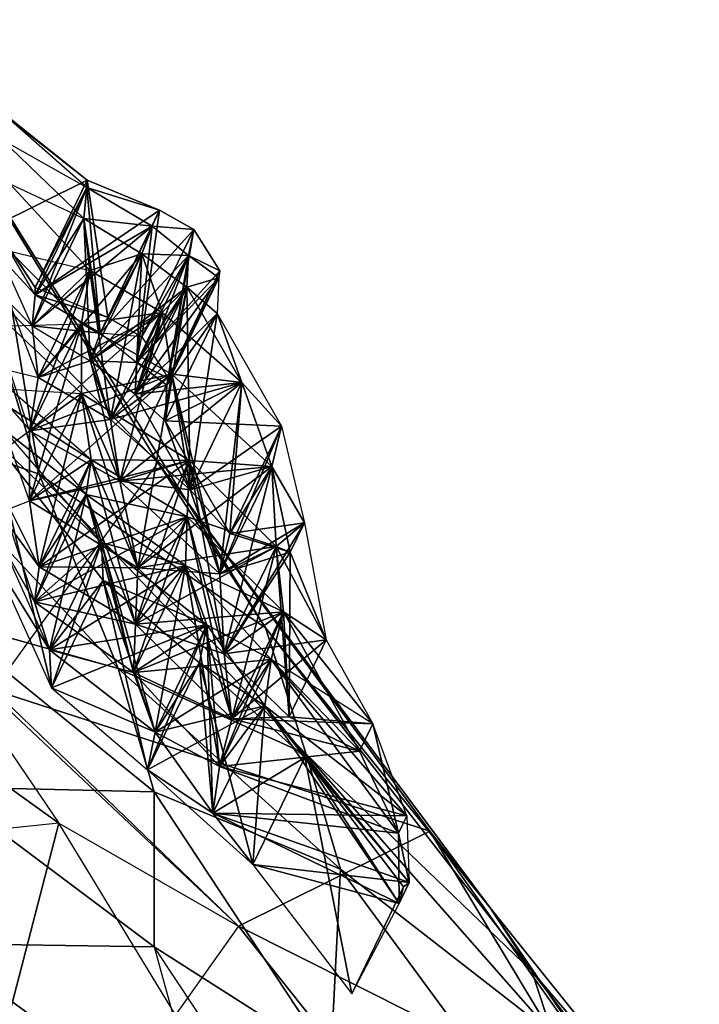
# Model space of a CAD drawing. Units: metres. Extents: x -1.15 to 1.5, y -1.23 to 3.65.
# Drawn here: x 0.29 to 1.11, y 1.76 to 2.94 of the extents above; entities that cross this region are included whole.
import ezdxf

# ---------------------------------------------------------------- set-up
doc = ezdxf.new("R2010")
doc.units = ezdxf.units.M

msp = doc.modelspace()

# ---------------------------------------------------------------- linework, layer by layer
for points in [[(0.314511, 2.398526, 0.179814), (0.131036, 2.464052, 0.179814), (0.107083, 3.6525, -0.162162)], [(0.314511, 2.398526, 0.179814), (0.107083, 3.6525, -0.162162), (0.165417, 2.89, -0.16931)], [(0.585991, 2.214029, 0.075075), (0.314511, 2.398526, 0.179814), (0.165417, 2.89, -0.16931)], [(0.585991, 2.214029, 0.075075), (0.165417, 2.89, -0.16931), (0.457084, 2.4125, -0.218244)], [(0.457084, 2.4125, -0.218244), (0.165417, 2.89, -0.16931), (0.247084, 2.6275, -0.301815)], [(0.260608, 2.840284, -2.747148), (0.270014, 2.800047, -2.363091), (0.371862, 2.742567, -2.74931)], [(0.371862, 2.742567, -2.74931), (0.260608, 2.840284, -2.747148), (0.372022, 2.751337, -3.40553)], [(0.372022, 2.751337, -3.40553), (0.260608, 2.840284, -2.747148), (0.260608, 2.83905, -3.482342)], [(0.372022, 2.751337, -3.40553), (0.260608, 2.696168, -3.482342), (0.260608, 2.83905, -3.482342)], [(0.270014, 2.800047, -2.363091), (0.279419, 2.746821, -1.92417), (0.368244, 2.70532, -2.36635)], [(0.368244, 2.70532, -2.36635), (0.270014, 2.800047, -2.363091), (0.371862, 2.742567, -2.74931)], [(0.372022, 2.751337, -3.40553), (0.309835, 2.622697, -3.40553), (0.260608, 2.696168, -3.482342)], [(0.279419, 2.746821, -1.92417), (0.279419, 2.66598, -1.474275), (0.375456, 2.643136, -1.919418)], [(0.375456, 2.643136, -1.919418), (0.279419, 2.746821, -1.92417), (0.368244, 2.70532, -2.36635)], [(0.371862, 2.742567, -2.74931), (0.309675, 2.613927, -2.74931), (0.306057, 2.576681, -2.36635)], [(0.371862, 2.742567, -2.74931), (0.306057, 2.576681, -2.36635), (0.368244, 2.70532, -2.36635)], [(0.368244, 2.70532, -2.36635), (0.309675, 2.613927, -2.74931), (0.371862, 2.742567, -2.74931)], [(0.371862, 2.742567, -2.74931), (0.309675, 2.613927, -2.74931), (0.309835, 2.622697, -3.40553)], [(0.450078, 2.696223, -2.747098), (0.309675, 2.613927, -2.74931), (0.371862, 2.742567, -2.74931)], [(0.371862, 2.742567, -2.74931), (0.309675, 2.613927, -2.74931), (0.387891, 2.567583, -2.747098)], [(0.45914, 2.715448, -3.317746), (0.309675, 2.613927, -2.74931), (0.371862, 2.742567, -2.74931)], [(0.371862, 2.742567, -2.74931), (0.309835, 2.622697, -3.40553), (0.372022, 2.751337, -3.40553)], [(0.372022, 2.751337, -3.40553), (0.309835, 2.622697, -3.40553), (0.396953, 2.586808, -3.317746)], [(0.368244, 2.70532, -2.36635), (0.371862, 2.742567, -2.74931), (0.450078, 2.696223, -2.747098)], [(0.45914, 2.715448, -3.317746), (0.371862, 2.742567, -2.74931), (0.372022, 2.751337, -3.40553)], [(0.450078, 2.696223, -2.747098), (0.371862, 2.742567, -2.74931), (0.45914, 2.715448, -3.317746)], [(0.371862, 2.742567, -2.74931), (0.387891, 2.567583, -2.747098), (0.450078, 2.696223, -2.747098)], [(0.372022, 2.751337, -3.40553), (0.396953, 2.586808, -3.317746), (0.45914, 2.715448, -3.317746)], [(0.45914, 2.715448, -3.317746), (0.396953, 2.586808, -3.317746), (0.309675, 2.613927, -2.74931)], [(0.450078, 2.696223, -2.747098), (0.396953, 2.586808, -3.317746), (0.45914, 2.715448, -3.317746)], [(0.45914, 2.715448, -3.317746), (0.396953, 2.586808, -3.317746), (0.43793, 2.56352, -3.218988)], [(0.45914, 2.715448, -3.317746), (0.43793, 2.56352, -3.218988), (0.500117, 2.69216, -3.218988)], [(0.500117, 2.69216, -3.218988), (0.450078, 2.696223, -2.747098), (0.45914, 2.715448, -3.317746)], [(0.260608, 2.697402, -2.747148), (0.270014, 2.657164, -2.363091), (0.309675, 2.613927, -2.74931)], [(0.309675, 2.613927, -2.74931), (0.260608, 2.697402, -2.747148), (0.309835, 2.622697, -3.40553)], [(0.309835, 2.622697, -3.40553), (0.260608, 2.697402, -2.747148), (0.260608, 2.696168, -3.482342)], [(0.375456, 2.643136, -1.919418), (0.306057, 2.576681, -2.36635), (0.368244, 2.70532, -2.36635)], [(0.368244, 2.70532, -2.36635), (0.306057, 2.576681, -2.36635), (0.309675, 2.613927, -2.74931)], [(0.368244, 2.70532, -2.36635), (0.306057, 2.576681, -2.36635), (0.375629, 2.534412, -2.341374)], [(0.450078, 2.696223, -2.747098), (0.306057, 2.576681, -2.36635), (0.368244, 2.70532, -2.36635)], [(0.368244, 2.70532, -2.36635), (0.306057, 2.576681, -2.36635), (0.387891, 2.567583, -2.747098)], [(0.450078, 2.696223, -2.747098), (0.387891, 2.567583, -2.747098), (0.306057, 2.576681, -2.36635)], [(0.450078, 2.696223, -2.747098), (0.387891, 2.567583, -2.747098), (0.309675, 2.613927, -2.74931)], [(0.437816, 2.663052, -2.341374), (0.375456, 2.643136, -1.919418), (0.368244, 2.70532, -2.36635)], [(0.368244, 2.70532, -2.36635), (0.437816, 2.663052, -2.341374), (0.450078, 2.696223, -2.747098)], [(0.368244, 2.70532, -2.36635), (0.375629, 2.534412, -2.341374), (0.437816, 2.663052, -2.341374)], [(0.368244, 2.70532, -2.36635), (0.387891, 2.567583, -2.747098), (0.450078, 2.696223, -2.747098)], [(0.437816, 2.663052, -2.341374), (0.387891, 2.567583, -2.747098), (0.450078, 2.696223, -2.747098)], [(0.450078, 2.696223, -2.747098), (0.387891, 2.567583, -2.747098), (0.396953, 2.586808, -3.317746)], [(0.450078, 2.696223, -2.747098), (0.387891, 2.567583, -2.747098), (0.431624, 2.532424, -2.708209)], [(0.500117, 2.69216, -3.218988), (0.387891, 2.567583, -2.747098), (0.450078, 2.696223, -2.747098)], [(0.450078, 2.696223, -2.747098), (0.431624, 2.532424, -2.708209), (0.493811, 2.661063, -2.708209)], [(0.493811, 2.661063, -2.708209), (0.437816, 2.663052, -2.341374), (0.450078, 2.696223, -2.747098)], [(0.450078, 2.696223, -2.747098), (0.493811, 2.661063, -2.708209), (0.500117, 2.69216, -3.218988)], [(0.500117, 2.69216, -3.218988), (0.43793, 2.56352, -3.218988), (0.387891, 2.567583, -2.747098)], [(0.493811, 2.661063, -2.708209), (0.43793, 2.56352, -3.218988), (0.500117, 2.69216, -3.218988)], [(0.500117, 2.69216, -3.218988), (0.43793, 2.56352, -3.218988), (0.469227, 2.513826, -3.124844)], [(0.500117, 2.69216, -3.218988), (0.469227, 2.513826, -3.124844), (0.531414, 2.642466, -3.124844)], [(0.531414, 2.642466, -3.124844), (0.493811, 2.661063, -2.708209), (0.500117, 2.69216, -3.218988)], [(0.279419, 2.66598, -1.474275), (0.279419, 2.576409, -0.980488), (0.365331, 2.5791, -1.493163)], [(0.365331, 2.5791, -1.493163), (0.279419, 2.66598, -1.474275), (0.375456, 2.643136, -1.919418)], [(0.437816, 2.663052, -2.341374), (0.375629, 2.534412, -2.341374), (0.313269, 2.514496, -1.919418)], [(0.437816, 2.663052, -2.341374), (0.313269, 2.514496, -1.919418), (0.375456, 2.643136, -1.919418)], [(0.462317, 2.592716, -1.939982), (0.375456, 2.643136, -1.919418), (0.437816, 2.663052, -2.341374)], [(0.462317, 2.592716, -1.939982), (0.375629, 2.534412, -2.341374), (0.437816, 2.663052, -2.341374)], [(0.437816, 2.663052, -2.341374), (0.375629, 2.534412, -2.341374), (0.387891, 2.567583, -2.747098)], [(0.437816, 2.663052, -2.341374), (0.375629, 2.534412, -2.341374), (0.40013, 2.464077, -1.939982)], [(0.491848, 2.623016, -2.336862), (0.375629, 2.534412, -2.341374), (0.437816, 2.663052, -2.341374)], [(0.437816, 2.663052, -2.341374), (0.375629, 2.534412, -2.341374), (0.429662, 2.494377, -2.336862)], [(0.493811, 2.661063, -2.708209), (0.375629, 2.534412, -2.341374), (0.437816, 2.663052, -2.341374)], [(0.493811, 2.661063, -2.708209), (0.431624, 2.532424, -2.708209), (0.375629, 2.534412, -2.341374)], [(0.437816, 2.663052, -2.341374), (0.40013, 2.464077, -1.939982), (0.462317, 2.592716, -1.939982)], [(0.437816, 2.663052, -2.341374), (0.429662, 2.494377, -2.336862), (0.491848, 2.623016, -2.336862)], [(0.493811, 2.661063, -2.708209), (0.431624, 2.532424, -2.708209), (0.429662, 2.494377, -2.336862)], [(0.493811, 2.661063, -2.708209), (0.429662, 2.494377, -2.336862), (0.491848, 2.623016, -2.336862)], [(0.491848, 2.623016, -2.336862), (0.431624, 2.532424, -2.708209), (0.493811, 2.661063, -2.708209)], [(0.493811, 2.661063, -2.708209), (0.431624, 2.532424, -2.708209), (0.43793, 2.56352, -3.218988)], [(0.530088, 2.634151, -2.719275), (0.431624, 2.532424, -2.708209), (0.493811, 2.661063, -2.708209)], [(0.493811, 2.661063, -2.708209), (0.431624, 2.532424, -2.708209), (0.467901, 2.505511, -2.719275)], [(0.531414, 2.642466, -3.124844), (0.431624, 2.532424, -2.708209), (0.493811, 2.661063, -2.708209)], [(0.462317, 2.592716, -1.939982), (0.437816, 2.663052, -2.341374), (0.491848, 2.623016, -2.336862)], [(0.491848, 2.623016, -2.336862), (0.437816, 2.663052, -2.341374), (0.493811, 2.661063, -2.708209)], [(0.493811, 2.661063, -2.708209), (0.467901, 2.505511, -2.719275), (0.530088, 2.634151, -2.719275)], [(0.491848, 2.623016, -2.336862), (0.493811, 2.661063, -2.708209), (0.530088, 2.634151, -2.719275)], [(0.530088, 2.634151, -2.719275), (0.493811, 2.661063, -2.708209), (0.531414, 2.642466, -3.124844)], [(0.270014, 2.657164, -2.363091), (0.279419, 2.603939, -1.92417), (0.306057, 2.576681, -2.36635)], [(0.306057, 2.576681, -2.36635), (0.270014, 2.657164, -2.363091), (0.309675, 2.613927, -2.74931)], [(0.375456, 2.643136, -1.919418), (0.313269, 2.514496, -1.919418), (0.303144, 2.45046, -1.493163)], [(0.375456, 2.643136, -1.919418), (0.303144, 2.45046, -1.493163), (0.365331, 2.5791, -1.493163)], [(0.375456, 2.643136, -1.919418), (0.313269, 2.514496, -1.919418), (0.306057, 2.576681, -2.36635)], [(0.365331, 2.5791, -1.493163), (0.313269, 2.514496, -1.919418), (0.375456, 2.643136, -1.919418)], [(0.462317, 2.592716, -1.939982), (0.313269, 2.514496, -1.919418), (0.375456, 2.643136, -1.919418)], [(0.375456, 2.643136, -1.919418), (0.313269, 2.514496, -1.919418), (0.40013, 2.464077, -1.939982)], [(0.365331, 2.5791, -1.493163), (0.375456, 2.643136, -1.919418), (0.462317, 2.592716, -1.939982)], [(0.375456, 2.643136, -1.919418), (0.40013, 2.464077, -1.939982), (0.462317, 2.592716, -1.939982)], [(0.531414, 2.642466, -3.124844), (0.469227, 2.513826, -3.124844), (0.431624, 2.532424, -2.708209)], [(0.530088, 2.634151, -2.719275), (0.469227, 2.513826, -3.124844), (0.531414, 2.642466, -3.124844)], [(0.457084, 2.4125, -0.218244), (0.259583, 2.14, -0.364769), (0.247084, 2.6275, -0.301815)], [(0.491848, 2.623016, -2.336862), (0.429662, 2.494377, -2.336862), (0.375629, 2.534412, -2.341374)], [(0.491848, 2.623016, -2.336862), (0.429662, 2.494377, -2.336862), (0.40013, 2.464077, -1.939982)], [(0.491848, 2.623016, -2.336862), (0.40013, 2.464077, -1.939982), (0.462317, 2.592716, -1.939982)], [(0.530088, 2.634151, -2.719275), (0.467901, 2.505511, -2.719275), (0.429662, 2.494377, -2.336862)], [(0.530088, 2.634151, -2.719275), (0.429662, 2.494377, -2.336862), (0.491848, 2.623016, -2.336862)], [(0.557795, 2.508414, -1.944601), (0.429662, 2.494377, -2.336862), (0.491848, 2.623016, -2.336862)], [(0.462317, 2.592716, -1.939982), (0.429662, 2.494377, -2.336862), (0.491848, 2.623016, -2.336862)], [(0.491848, 2.623016, -2.336862), (0.429662, 2.494377, -2.336862), (0.431624, 2.532424, -2.708209)], [(0.491848, 2.623016, -2.336862), (0.429662, 2.494377, -2.336862), (0.495608, 2.379774, -1.944601)], [(0.527981, 2.591216, -2.359746), (0.429662, 2.494377, -2.336862), (0.491848, 2.623016, -2.336862)], [(0.491848, 2.623016, -2.336862), (0.429662, 2.494377, -2.336862), (0.465793, 2.462576, -2.359746)], [(0.491848, 2.623016, -2.336862), (0.429662, 2.494377, -2.336862), (0.467901, 2.505511, -2.719275)], [(0.530088, 2.634151, -2.719275), (0.467901, 2.505511, -2.719275), (0.431624, 2.532424, -2.708209)], [(0.557795, 2.508414, -1.944601), (0.462317, 2.592716, -1.939982), (0.491848, 2.623016, -2.336862)], [(0.491848, 2.623016, -2.336862), (0.465793, 2.462576, -2.359746), (0.527981, 2.591216, -2.359746)], [(0.527981, 2.591216, -2.359746), (0.467901, 2.505511, -2.719275), (0.530088, 2.634151, -2.719275)], [(0.491848, 2.623016, -2.336862), (0.467901, 2.505511, -2.719275), (0.530088, 2.634151, -2.719275)], [(0.530088, 2.634151, -2.719275), (0.467901, 2.505511, -2.719275), (0.469227, 2.513826, -3.124844)], [(0.527981, 2.591216, -2.359746), (0.491848, 2.623016, -2.336862), (0.530088, 2.634151, -2.719275)], [(0.557795, 2.508414, -1.944601), (0.491848, 2.623016, -2.336862), (0.527981, 2.591216, -2.359746)], [(0.491848, 2.623016, -2.336862), (0.495608, 2.379774, -1.944601), (0.557795, 2.508414, -1.944601)], [(0.306057, 2.576681, -2.36635), (0.309675, 2.613927, -2.74931), (0.387891, 2.567583, -2.747098)], [(0.396953, 2.586808, -3.317746), (0.309675, 2.613927, -2.74931), (0.309835, 2.622697, -3.40553)], [(0.387891, 2.567583, -2.747098), (0.309675, 2.613927, -2.74931), (0.396953, 2.586808, -3.317746)], [(0.279419, 2.603939, -1.92417), (0.279419, 2.523097, -1.474275), (0.313269, 2.514496, -1.919418)], [(0.313269, 2.514496, -1.919418), (0.279419, 2.603939, -1.92417), (0.306057, 2.576681, -2.36635)], [(0.462317, 2.592716, -1.939982), (0.40013, 2.464077, -1.939982), (0.303144, 2.45046, -1.493163)], [(0.462317, 2.592716, -1.939982), (0.303144, 2.45046, -1.493163), (0.365331, 2.5791, -1.493163)], [(0.462317, 2.592716, -1.939982), (0.40013, 2.464077, -1.939982), (0.313269, 2.514496, -1.919418)], [(0.473676, 2.518719, -1.509977), (0.365331, 2.5791, -1.493163), (0.462317, 2.592716, -1.939982)], [(0.365331, 2.5791, -1.493163), (0.40013, 2.464077, -1.939982), (0.462317, 2.592716, -1.939982)], [(0.462317, 2.592716, -1.939982), (0.40013, 2.464077, -1.939982), (0.375629, 2.534412, -2.341374)], [(0.473676, 2.518719, -1.509977), (0.40013, 2.464077, -1.939982), (0.462317, 2.592716, -1.939982)], [(0.462317, 2.592716, -1.939982), (0.40013, 2.464077, -1.939982), (0.411489, 2.390079, -1.509977)], [(0.557795, 2.508414, -1.944601), (0.40013, 2.464077, -1.939982), (0.462317, 2.592716, -1.939982)], [(0.462317, 2.592716, -1.939982), (0.40013, 2.464077, -1.939982), (0.495608, 2.379774, -1.944601)], [(0.462317, 2.592716, -1.939982), (0.40013, 2.464077, -1.939982), (0.429662, 2.494377, -2.336862)], [(0.462317, 2.592716, -1.939982), (0.411489, 2.390079, -1.509977), (0.473676, 2.518719, -1.509977)], [(0.527981, 2.591216, -2.359746), (0.465793, 2.462576, -2.359746), (0.429662, 2.494377, -2.336862)], [(0.473676, 2.518719, -1.509977), (0.462317, 2.592716, -1.939982), (0.557795, 2.508414, -1.944601)], [(0.462317, 2.592716, -1.939982), (0.495608, 2.379774, -1.944601), (0.557795, 2.508414, -1.944601)], [(0.605386, 2.456105, -1.913196), (0.465793, 2.462576, -2.359746), (0.527981, 2.591216, -2.359746)], [(0.527981, 2.591216, -2.359746), (0.465793, 2.462576, -2.359746), (0.495608, 2.379774, -1.944601)], [(0.557795, 2.508414, -1.944601), (0.465793, 2.462576, -2.359746), (0.527981, 2.591216, -2.359746)], [(0.527981, 2.591216, -2.359746), (0.465793, 2.462576, -2.359746), (0.467901, 2.505511, -2.719275)], [(0.527981, 2.591216, -2.359746), (0.495608, 2.379774, -1.944601), (0.557795, 2.508414, -1.944601)], [(0.605386, 2.456105, -1.913196), (0.557795, 2.508414, -1.944601), (0.527981, 2.591216, -2.359746)], [(0.36539, 2.495293, -1.021955), (0.279419, 2.576409, -0.980488), (0.365331, 2.5791, -1.493163)], [(0.279419, 2.576409, -0.980488), (0.279419, 2.500405, -0.673243), (0.36539, 2.495293, -1.021955)], [(0.36539, 2.495293, -1.021955), (0.303144, 2.45046, -1.493163), (0.365331, 2.5791, -1.493163)], [(0.365331, 2.5791, -1.493163), (0.303144, 2.45046, -1.493163), (0.313269, 2.514496, -1.919418)], [(0.365331, 2.5791, -1.493163), (0.303144, 2.45046, -1.493163), (0.303203, 2.366653, -1.021955)], [(0.473676, 2.518719, -1.509977), (0.303144, 2.45046, -1.493163), (0.365331, 2.5791, -1.493163)], [(0.365331, 2.5791, -1.493163), (0.303144, 2.45046, -1.493163), (0.411489, 2.390079, -1.509977)], [(0.365331, 2.5791, -1.493163), (0.303144, 2.45046, -1.493163), (0.40013, 2.464077, -1.939982)], [(0.365331, 2.5791, -1.493163), (0.303203, 2.366653, -1.021955), (0.36539, 2.495293, -1.021955)], [(0.375629, 2.534412, -2.341374), (0.313269, 2.514496, -1.919418), (0.306057, 2.576681, -2.36635)], [(0.306057, 2.576681, -2.36635), (0.375629, 2.534412, -2.341374), (0.387891, 2.567583, -2.747098)], [(0.36539, 2.495293, -1.021955), (0.365331, 2.5791, -1.493163), (0.473676, 2.518719, -1.509977)], [(0.365331, 2.5791, -1.493163), (0.411489, 2.390079, -1.509977), (0.473676, 2.518719, -1.509977)], [(0.43793, 2.56352, -3.218988), (0.387891, 2.567583, -2.747098), (0.396953, 2.586808, -3.317746)], [(0.431624, 2.532424, -2.708209), (0.375629, 2.534412, -2.341374), (0.387891, 2.567583, -2.747098)], [(0.387891, 2.567583, -2.747098), (0.431624, 2.532424, -2.708209), (0.43793, 2.56352, -3.218988)], [(0.469227, 2.513826, -3.124844), (0.431624, 2.532424, -2.708209), (0.43793, 2.56352, -3.218988)], [(0.40013, 2.464077, -1.939982), (0.313269, 2.514496, -1.919418), (0.375629, 2.534412, -2.341374)], [(0.40013, 2.464077, -1.939982), (0.375629, 2.534412, -2.341374), (0.429662, 2.494377, -2.336862)], [(0.429662, 2.494377, -2.336862), (0.375629, 2.534412, -2.341374), (0.431624, 2.532424, -2.708209)], [(0.429662, 2.494377, -2.336862), (0.431624, 2.532424, -2.708209), (0.467901, 2.505511, -2.719275)], [(0.467901, 2.505511, -2.719275), (0.431624, 2.532424, -2.708209), (0.469227, 2.513826, -3.124844)], [(0.279419, 2.523097, -1.474275), (0.279419, 2.433526, -0.980488), (0.303144, 2.45046, -1.493163)], [(0.303144, 2.45046, -1.493163), (0.279419, 2.523097, -1.474275), (0.313269, 2.514496, -1.919418)], [(0.473676, 2.518719, -1.509977), (0.411489, 2.390079, -1.509977), (0.303144, 2.45046, -1.493163)], [(0.473676, 2.518719, -1.509977), (0.411489, 2.390079, -1.509977), (0.303203, 2.366653, -1.021955)], [(0.473676, 2.518719, -1.509977), (0.303203, 2.366653, -1.021955), (0.36539, 2.495293, -1.021955)], [(0.495034, 2.415028, -1.02198), (0.36539, 2.495293, -1.021955), (0.473676, 2.518719, -1.509977)], [(0.36539, 2.495293, -1.021955), (0.411489, 2.390079, -1.509977), (0.473676, 2.518719, -1.509977)], [(0.473676, 2.518719, -1.509977), (0.411489, 2.390079, -1.509977), (0.40013, 2.464077, -1.939982)], [(0.495034, 2.415028, -1.02198), (0.411489, 2.390079, -1.509977), (0.473676, 2.518719, -1.509977)], [(0.473676, 2.518719, -1.509977), (0.411489, 2.390079, -1.509977), (0.432847, 2.286388, -1.02198)], [(0.593644, 2.407828, -1.533554), (0.411489, 2.390079, -1.509977), (0.473676, 2.518719, -1.509977)], [(0.473676, 2.518719, -1.509977), (0.411489, 2.390079, -1.509977), (0.531457, 2.279189, -1.533554)], [(0.557795, 2.508414, -1.944601), (0.411489, 2.390079, -1.509977), (0.473676, 2.518719, -1.509977)], [(0.473676, 2.518719, -1.509977), (0.411489, 2.390079, -1.509977), (0.495608, 2.379774, -1.944601)], [(0.473676, 2.518719, -1.509977), (0.432847, 2.286388, -1.02198), (0.495034, 2.415028, -1.02198)], [(0.495034, 2.415028, -1.02198), (0.473676, 2.518719, -1.509977), (0.593644, 2.407828, -1.533554)], [(0.593644, 2.407828, -1.533554), (0.473676, 2.518719, -1.509977), (0.557795, 2.508414, -1.944601)], [(0.473676, 2.518719, -1.509977), (0.531457, 2.279189, -1.533554), (0.593644, 2.407828, -1.533554)], [(0.473676, 2.518719, -1.509977), (0.495608, 2.379774, -1.944601), (0.557795, 2.508414, -1.944601)], [(0.303144, 2.45046, -1.493163), (0.313269, 2.514496, -1.919418), (0.40013, 2.464077, -1.939982)], [(0.557795, 2.508414, -1.944601), (0.495608, 2.379774, -1.944601), (0.40013, 2.464077, -1.939982)], [(0.557795, 2.508414, -1.944601), (0.495608, 2.379774, -1.944601), (0.411489, 2.390079, -1.509977)], [(0.557795, 2.508414, -1.944601), (0.495608, 2.379774, -1.944601), (0.429662, 2.494377, -2.336862)], [(0.465793, 2.462576, -2.359746), (0.429662, 2.494377, -2.336862), (0.467901, 2.505511, -2.719275)], [(0.557795, 2.508414, -1.944601), (0.495608, 2.379774, -1.944601), (0.465793, 2.462576, -2.359746)], [(0.593644, 2.407828, -1.533554), (0.495608, 2.379774, -1.944601), (0.557795, 2.508414, -1.944601)], [(0.557795, 2.508414, -1.944601), (0.495608, 2.379774, -1.944601), (0.531457, 2.279189, -1.533554)], [(0.605386, 2.456105, -1.913196), (0.495608, 2.379774, -1.944601), (0.557795, 2.508414, -1.944601)], [(0.557795, 2.508414, -1.944601), (0.495608, 2.379774, -1.944601), (0.543199, 2.327464, -1.913196)], [(0.557795, 2.508414, -1.944601), (0.531457, 2.279189, -1.533554), (0.593644, 2.407828, -1.533554)], [(0.557795, 2.508414, -1.944601), (0.543199, 2.327464, -1.913196), (0.605386, 2.456105, -1.913196)], [(0.593644, 2.407828, -1.533554), (0.557795, 2.508414, -1.944601), (0.605386, 2.456105, -1.913196)], [(0.279419, 2.500405, -0.673243), (0.279419, 2.478394, -0.420863), (0.376918, 2.415944, -0.645836)], [(0.376918, 2.415944, -0.645836), (0.279419, 2.500405, -0.673243), (0.36539, 2.495293, -1.021955)], [(0.36539, 2.495293, -1.021955), (0.303203, 2.366653, -1.021955), (0.303144, 2.45046, -1.493163)], [(0.376918, 2.415944, -0.645836), (0.303203, 2.366653, -1.021955), (0.36539, 2.495293, -1.021955)], [(0.36539, 2.495293, -1.021955), (0.303203, 2.366653, -1.021955), (0.314731, 2.287304, -0.645836)], [(0.495034, 2.415028, -1.02198), (0.303203, 2.366653, -1.021955), (0.36539, 2.495293, -1.021955)], [(0.36539, 2.495293, -1.021955), (0.303203, 2.366653, -1.021955), (0.432847, 2.286388, -1.02198)], [(0.36539, 2.495293, -1.021955), (0.303203, 2.366653, -1.021955), (0.411489, 2.390079, -1.509977)], [(0.36539, 2.495293, -1.021955), (0.314731, 2.287304, -0.645836), (0.376918, 2.415944, -0.645836)], [(0.376918, 2.415944, -0.645836), (0.36539, 2.495293, -1.021955), (0.495034, 2.415028, -1.02198)], [(0.36539, 2.495293, -1.021955), (0.432847, 2.286388, -1.02198), (0.495034, 2.415028, -1.02198)], [(0.495608, 2.379774, -1.944601), (0.40013, 2.464077, -1.939982), (0.429662, 2.494377, -2.336862)], [(0.495608, 2.379774, -1.944601), (0.429662, 2.494377, -2.336862), (0.465793, 2.462576, -2.359746)], [(0.273559, 2.45078, -0.214996), (0.279419, 2.478394, -0.420863), (0.371145, 2.374164, -0.414046)], [(0.279419, 2.478394, -0.420863), (0.371145, 2.374164, -0.414046), (0.376918, 2.415944, -0.645836)], [(0.40927, 2.165278, 0.277681), (0.19677, 2.225276, 0.284554), (0.131036, 2.464052, 0.179814)], [(0.40927, 2.165278, 0.277681), (0.131036, 2.464052, 0.179814), (0.314511, 2.398526, 0.179814)], [(0.411489, 2.390079, -1.509977), (0.303144, 2.45046, -1.493163), (0.40013, 2.464077, -1.939982)], [(0.411489, 2.390079, -1.509977), (0.40013, 2.464077, -1.939982), (0.495608, 2.379774, -1.944601)], [(0.605386, 2.456105, -1.913196), (0.543199, 2.327464, -1.913196), (0.465793, 2.462576, -2.359746)], [(0.543199, 2.327464, -1.913196), (0.495608, 2.379774, -1.944601), (0.465793, 2.462576, -2.359746)], [(0.273559, 2.45078, -0.214996), (0.257836, 2.442148, -0.121806), (0.389221, 2.316419, -0.17156)], [(0.389221, 2.316419, -0.17156), (0.273559, 2.45078, -0.214996), (0.371145, 2.374164, -0.414046)], [(0.303203, 2.366653, -1.021955), (0.279419, 2.433526, -0.980488), (0.303144, 2.45046, -1.493163)], [(0.303203, 2.366653, -1.021955), (0.303144, 2.45046, -1.493163), (0.411489, 2.390079, -1.509977)], [(0.605386, 2.456105, -1.913196), (0.543199, 2.327464, -1.913196), (0.495608, 2.379774, -1.944601)], [(0.605386, 2.456105, -1.913196), (0.543199, 2.327464, -1.913196), (0.531457, 2.279189, -1.533554)], [(0.605386, 2.456105, -1.913196), (0.531457, 2.279189, -1.533554), (0.593644, 2.407828, -1.533554)], [(0.632994, 2.340331, -2.000981), (0.543199, 2.327464, -1.913196), (0.605386, 2.456105, -1.913196)], [(0.593644, 2.407828, -1.533554), (0.543199, 2.327464, -1.913196), (0.605386, 2.456105, -1.913196)], [(0.632994, 2.340331, -2.000981), (0.593644, 2.407828, -1.533554), (0.605386, 2.456105, -1.913196)], [(0.257836, 2.442148, -0.121806), (0.391523, 2.270828, -0.035251), (0.389221, 2.316419, -0.17156)], [(0.257836, 2.442148, -0.121806), (0.257836, 2.299266, -0.121806), (0.329336, 2.142189, -0.035251)], [(0.257836, 2.442148, -0.121806), (0.329336, 2.142189, -0.035251), (0.391523, 2.270828, -0.035251)], [(0.279419, 2.433526, -0.980488), (0.279419, 2.357523, -0.673243), (0.303203, 2.366653, -1.021955)], [(0.259583, 2.14, -0.364769), (0.783127, 1.970037, -0.204223), (0.457084, 2.4125, -0.218244)], [(0.376918, 2.415944, -0.645836), (0.314731, 2.287304, -0.645836), (0.303203, 2.366653, -1.021955)], [(0.495034, 2.415028, -1.02198), (0.432847, 2.286388, -1.02198), (0.303203, 2.366653, -1.021955)], [(0.376918, 2.415944, -0.645836), (0.314731, 2.287304, -0.645836), (0.308958, 2.245524, -0.414046)], [(0.376918, 2.415944, -0.645836), (0.308958, 2.245524, -0.414046), (0.371145, 2.374164, -0.414046)], [(0.371145, 2.374164, -0.414046), (0.314731, 2.287304, -0.645836), (0.376918, 2.415944, -0.645836)], [(0.492258, 2.347331, -0.68513), (0.314731, 2.287304, -0.645836), (0.376918, 2.415944, -0.645836)], [(0.376918, 2.415944, -0.645836), (0.314731, 2.287304, -0.645836), (0.430071, 2.218691, -0.68513)], [(0.495034, 2.415028, -1.02198), (0.314731, 2.287304, -0.645836), (0.376918, 2.415944, -0.645836)], [(0.376918, 2.415944, -0.645836), (0.314731, 2.287304, -0.645836), (0.432847, 2.286388, -1.02198)], [(0.495034, 2.415028, -1.02198), (0.432847, 2.286388, -1.02198), (0.314731, 2.287304, -0.645836)], [(0.371145, 2.374164, -0.414046), (0.376918, 2.415944, -0.645836), (0.492258, 2.347331, -0.68513)], [(0.492258, 2.347331, -0.68513), (0.376918, 2.415944, -0.645836), (0.495034, 2.415028, -1.02198)], [(0.376918, 2.415944, -0.645836), (0.430071, 2.218691, -0.68513), (0.492258, 2.347331, -0.68513)], [(0.376918, 2.415944, -0.645836), (0.432847, 2.286388, -1.02198), (0.495034, 2.415028, -1.02198)], [(0.495034, 2.415028, -1.02198), (0.432847, 2.286388, -1.02198), (0.411489, 2.390079, -1.509977)], [(0.495034, 2.415028, -1.02198), (0.432847, 2.286388, -1.02198), (0.430071, 2.218691, -0.68513)], [(0.495034, 2.415028, -1.02198), (0.430071, 2.218691, -0.68513), (0.492258, 2.347331, -0.68513)], [(0.492258, 2.347331, -0.68513), (0.432847, 2.286388, -1.02198), (0.495034, 2.415028, -1.02198)], [(0.598853, 2.311822, -1.04839), (0.432847, 2.286388, -1.02198), (0.495034, 2.415028, -1.02198)], [(0.495034, 2.415028, -1.02198), (0.432847, 2.286388, -1.02198), (0.536666, 2.183183, -1.04839)], [(0.593644, 2.407828, -1.533554), (0.432847, 2.286388, -1.02198), (0.495034, 2.415028, -1.02198)], [(0.495034, 2.415028, -1.02198), (0.432847, 2.286388, -1.02198), (0.531457, 2.279189, -1.533554)], [(0.855815, 1.878425, 0.005249), (0.585991, 2.214029, 0.075075), (0.457084, 2.4125, -0.218244)], [(0.783127, 1.970037, -0.204223), (0.855815, 1.878425, 0.005249), (0.457084, 2.4125, -0.218244)], [(0.492258, 2.347331, -0.68513), (0.495034, 2.415028, -1.02198), (0.598853, 2.311822, -1.04839)], [(0.598853, 2.311822, -1.04839), (0.495034, 2.415028, -1.02198), (0.593644, 2.407828, -1.533554)], [(0.495034, 2.415028, -1.02198), (0.536666, 2.183183, -1.04839), (0.598853, 2.311822, -1.04839)], [(0.495034, 2.415028, -1.02198), (0.531457, 2.279189, -1.533554), (0.593644, 2.407828, -1.533554)], [(0.634884, 2.062473, 0.214728), (0.40927, 2.165278, 0.277681), (0.314511, 2.398526, 0.179814)], [(0.634884, 2.062473, 0.214728), (0.314511, 2.398526, 0.179814), (0.585991, 2.214029, 0.075075)], [(0.593644, 2.407828, -1.533554), (0.531457, 2.279189, -1.533554), (0.411489, 2.390079, -1.509977)], [(0.593644, 2.407828, -1.533554), (0.531457, 2.279189, -1.533554), (0.432847, 2.286388, -1.02198)], [(0.593644, 2.407828, -1.533554), (0.531457, 2.279189, -1.533554), (0.495608, 2.379774, -1.944601)], [(0.598853, 2.311822, -1.04839), (0.531457, 2.279189, -1.533554), (0.593644, 2.407828, -1.533554)], [(0.593644, 2.407828, -1.533554), (0.531457, 2.279189, -1.533554), (0.536666, 2.183183, -1.04839)], [(0.632994, 2.340331, -2.000981), (0.531457, 2.279189, -1.533554), (0.593644, 2.407828, -1.533554)], [(0.593644, 2.407828, -1.533554), (0.531457, 2.279189, -1.533554), (0.615851, 2.304869, -1.997912)], [(0.593644, 2.407828, -1.533554), (0.531457, 2.279189, -1.533554), (0.543199, 2.327464, -1.913196)], [(0.593644, 2.407828, -1.533554), (0.536666, 2.183183, -1.04839), (0.598853, 2.311822, -1.04839)], [(0.598853, 2.311822, -1.04839), (0.593644, 2.407828, -1.533554), (0.632994, 2.340331, -2.000981)], [(0.593644, 2.407828, -1.533554), (0.615851, 2.304869, -1.997912), (0.632994, 2.340331, -2.000981)], [(0.432847, 2.286388, -1.02198), (0.303203, 2.366653, -1.021955), (0.411489, 2.390079, -1.509977)], [(0.432847, 2.286388, -1.02198), (0.411489, 2.390079, -1.509977), (0.531457, 2.279189, -1.533554)], [(0.531457, 2.279189, -1.533554), (0.411489, 2.390079, -1.509977), (0.495608, 2.379774, -1.944601)], [(0.531457, 2.279189, -1.533554), (0.495608, 2.379774, -1.944601), (0.543199, 2.327464, -1.913196)], [(0.314731, 2.287304, -0.645836), (0.279419, 2.357523, -0.673243), (0.303203, 2.366653, -1.021955)], [(0.314731, 2.287304, -0.645836), (0.303203, 2.366653, -1.021955), (0.432847, 2.286388, -1.02198)], [(0.389221, 2.316419, -0.17156), (0.308958, 2.245524, -0.414046), (0.371145, 2.374164, -0.414046)], [(0.371145, 2.374164, -0.414046), (0.308958, 2.245524, -0.414046), (0.314731, 2.287304, -0.645836)], [(0.371145, 2.374164, -0.414046), (0.308958, 2.245524, -0.414046), (0.327034, 2.187779, -0.17156)], [(0.489983, 2.289098, -0.403378), (0.308958, 2.245524, -0.414046), (0.371145, 2.374164, -0.414046)], [(0.371145, 2.374164, -0.414046), (0.308958, 2.245524, -0.414046), (0.427796, 2.160458, -0.403378)], [(0.492258, 2.347331, -0.68513), (0.308958, 2.245524, -0.414046), (0.371145, 2.374164, -0.414046)], [(0.371145, 2.374164, -0.414046), (0.308958, 2.245524, -0.414046), (0.430071, 2.218691, -0.68513)], [(0.371145, 2.374164, -0.414046), (0.327034, 2.187779, -0.17156), (0.389221, 2.316419, -0.17156)], [(0.389221, 2.316419, -0.17156), (0.371145, 2.374164, -0.414046), (0.489983, 2.289098, -0.403378)], [(0.489983, 2.289098, -0.403378), (0.371145, 2.374164, -0.414046), (0.492258, 2.347331, -0.68513)], [(0.371145, 2.374164, -0.414046), (0.427796, 2.160458, -0.403378), (0.489983, 2.289098, -0.403378)], [(0.371145, 2.374164, -0.414046), (0.430071, 2.218691, -0.68513), (0.492258, 2.347331, -0.68513)], [(0.279419, 2.357523, -0.673243), (0.279419, 2.335511, -0.420863), (0.314731, 2.287304, -0.645836)], [(0.492258, 2.347331, -0.68513), (0.430071, 2.218691, -0.68513), (0.308958, 2.245524, -0.414046)], [(0.492258, 2.347331, -0.68513), (0.430071, 2.218691, -0.68513), (0.314731, 2.287304, -0.645836)], [(0.492258, 2.347331, -0.68513), (0.430071, 2.218691, -0.68513), (0.427796, 2.160458, -0.403378)], [(0.492258, 2.347331, -0.68513), (0.427796, 2.160458, -0.403378), (0.489983, 2.289098, -0.403378)], [(0.489983, 2.289098, -0.403378), (0.430071, 2.218691, -0.68513), (0.492258, 2.347331, -0.68513)], [(0.492258, 2.347331, -0.68513), (0.430071, 2.218691, -0.68513), (0.432847, 2.286388, -1.02198)], [(0.60787, 2.233587, -0.691038), (0.430071, 2.218691, -0.68513), (0.492258, 2.347331, -0.68513)], [(0.492258, 2.347331, -0.68513), (0.430071, 2.218691, -0.68513), (0.545683, 2.104948, -0.691038)], [(0.598853, 2.311822, -1.04839), (0.430071, 2.218691, -0.68513), (0.492258, 2.347331, -0.68513)], [(0.492258, 2.347331, -0.68513), (0.430071, 2.218691, -0.68513), (0.536666, 2.183183, -1.04839)], [(0.489983, 2.289098, -0.403378), (0.492258, 2.347331, -0.68513), (0.60787, 2.233587, -0.691038)], [(0.60787, 2.233587, -0.691038), (0.492258, 2.347331, -0.68513), (0.598853, 2.311822, -1.04839)], [(0.492258, 2.347331, -0.68513), (0.545683, 2.104948, -0.691038), (0.60787, 2.233587, -0.691038)], [(0.492258, 2.347331, -0.68513), (0.536666, 2.183183, -1.04839), (0.598853, 2.311822, -1.04839)], [(0.632994, 2.340331, -2.000981), (0.615851, 2.304869, -1.997912), (0.531457, 2.279189, -1.533554)], [(0.632994, 2.340331, -2.000981), (0.615851, 2.304869, -1.997912), (0.536666, 2.183183, -1.04839)], [(0.632994, 2.340331, -2.000981), (0.536666, 2.183183, -1.04839), (0.598853, 2.311822, -1.04839)], [(0.632994, 2.340331, -2.000981), (0.615851, 2.304869, -1.997912), (0.543199, 2.327464, -1.913196)], [(0.659109, 2.199861, -0.859784), (0.598853, 2.311822, -1.04839), (0.632994, 2.340331, -2.000981)], [(0.598853, 2.311822, -1.04839), (0.615851, 2.304869, -1.997912), (0.632994, 2.340331, -2.000981)], [(0.659109, 2.199861, -0.859784), (0.615851, 2.304869, -1.997912), (0.632994, 2.340331, -2.000981)], [(0.273559, 2.307898, -0.214996), (0.279419, 2.335511, -0.420863), (0.308958, 2.245524, -0.414046)], [(0.279419, 2.335511, -0.420863), (0.308958, 2.245524, -0.414046), (0.314731, 2.287304, -0.645836)], [(0.615851, 2.304869, -1.997912), (0.531457, 2.279189, -1.533554), (0.543199, 2.327464, -1.913196)], [(0.389221, 2.316419, -0.17156), (0.327034, 2.187779, -0.17156), (0.308958, 2.245524, -0.414046)], [(0.391523, 2.270828, -0.035251), (0.327034, 2.187779, -0.17156), (0.389221, 2.316419, -0.17156)], [(0.389221, 2.316419, -0.17156), (0.327034, 2.187779, -0.17156), (0.329336, 2.142189, -0.035251)], [(0.515926, 2.21765, -0.165015), (0.327034, 2.187779, -0.17156), (0.389221, 2.316419, -0.17156)], [(0.389221, 2.316419, -0.17156), (0.327034, 2.187779, -0.17156), (0.453739, 2.089011, -0.165015)], [(0.489983, 2.289098, -0.403378), (0.327034, 2.187779, -0.17156), (0.389221, 2.316419, -0.17156)], [(0.389221, 2.316419, -0.17156), (0.327034, 2.187779, -0.17156), (0.427796, 2.160458, -0.403378)], [(0.389221, 2.316419, -0.17156), (0.329336, 2.142189, -0.035251), (0.391523, 2.270828, -0.035251)], [(0.391523, 2.270828, -0.035251), (0.389221, 2.316419, -0.17156), (0.515926, 2.21765, -0.165015)], [(0.515926, 2.21765, -0.165015), (0.389221, 2.316419, -0.17156), (0.489983, 2.289098, -0.403378)], [(0.389221, 2.316419, -0.17156), (0.453739, 2.089011, -0.165015), (0.515926, 2.21765, -0.165015)], [(0.389221, 2.316419, -0.17156), (0.427796, 2.160458, -0.403378), (0.489983, 2.289098, -0.403378)], [(0.273559, 2.307898, -0.214996), (0.257836, 2.299266, -0.121806), (0.327034, 2.187779, -0.17156)], [(0.327034, 2.187779, -0.17156), (0.273559, 2.307898, -0.214996), (0.308958, 2.245524, -0.414046)], [(0.598853, 2.311822, -1.04839), (0.536666, 2.183183, -1.04839), (0.430071, 2.218691, -0.68513)], [(0.598853, 2.311822, -1.04839), (0.536666, 2.183183, -1.04839), (0.432847, 2.286388, -1.02198)], [(0.598853, 2.311822, -1.04839), (0.536666, 2.183183, -1.04839), (0.531457, 2.279189, -1.533554)], [(0.536666, 2.183183, -1.04839), (0.531457, 2.279189, -1.533554), (0.615851, 2.304869, -1.997912)], [(0.60787, 2.233587, -0.691038), (0.536666, 2.183183, -1.04839), (0.598853, 2.311822, -1.04839)], [(0.598853, 2.311822, -1.04839), (0.536666, 2.183183, -1.04839), (0.545683, 2.104948, -0.691038)], [(0.659109, 2.199861, -0.859784), (0.536666, 2.183183, -1.04839), (0.598853, 2.311822, -1.04839)], [(0.598853, 2.311822, -1.04839), (0.536666, 2.183183, -1.04839), (0.614373, 2.107321, -0.869162)], [(0.598853, 2.311822, -1.04839), (0.536666, 2.183183, -1.04839), (0.615851, 2.304869, -1.997912)], [(0.614373, 2.107321, -0.869162), (0.536666, 2.183183, -1.04839), (0.615851, 2.304869, -1.997912)], [(0.598853, 2.311822, -1.04839), (0.545683, 2.104948, -0.691038), (0.60787, 2.233587, -0.691038)], [(0.60787, 2.233587, -0.691038), (0.598853, 2.311822, -1.04839), (0.659109, 2.199861, -0.859784)], [(0.598853, 2.311822, -1.04839), (0.614373, 2.107321, -0.869162), (0.659109, 2.199861, -0.859784)], [(0.659109, 2.199861, -0.859784), (0.614373, 2.107321, -0.869162), (0.615851, 2.304869, -1.997912)], [(0.257836, 2.299266, -0.121806), (0.329336, 2.142189, -0.035251), (0.327034, 2.187779, -0.17156)], [(0.489983, 2.289098, -0.403378), (0.427796, 2.160458, -0.403378), (0.308958, 2.245524, -0.414046)], [(0.308958, 2.245524, -0.414046), (0.314731, 2.287304, -0.645836), (0.430071, 2.218691, -0.68513)], [(0.430071, 2.218691, -0.68513), (0.314731, 2.287304, -0.645836), (0.432847, 2.286388, -1.02198)], [(0.489983, 2.289098, -0.403378), (0.427796, 2.160458, -0.403378), (0.327034, 2.187779, -0.17156)], [(0.515926, 2.21765, -0.165015), (0.427796, 2.160458, -0.403378), (0.489983, 2.289098, -0.403378)], [(0.489983, 2.289098, -0.403378), (0.427796, 2.160458, -0.403378), (0.430071, 2.218691, -0.68513)], [(0.489983, 2.289098, -0.403378), (0.427796, 2.160458, -0.403378), (0.453739, 2.089011, -0.165015)], [(0.593024, 2.176265, -0.411142), (0.427796, 2.160458, -0.403378), (0.489983, 2.289098, -0.403378)], [(0.489983, 2.289098, -0.403378), (0.427796, 2.160458, -0.403378), (0.530837, 2.047626, -0.411142)], [(0.60787, 2.233587, -0.691038), (0.427796, 2.160458, -0.403378), (0.489983, 2.289098, -0.403378)], [(0.489983, 2.289098, -0.403378), (0.427796, 2.160458, -0.403378), (0.545683, 2.104948, -0.691038)], [(0.430071, 2.218691, -0.68513), (0.432847, 2.286388, -1.02198), (0.536666, 2.183183, -1.04839)], [(0.536666, 2.183183, -1.04839), (0.432847, 2.286388, -1.02198), (0.531457, 2.279189, -1.533554)], [(0.489983, 2.289098, -0.403378), (0.453739, 2.089011, -0.165015), (0.515926, 2.21765, -0.165015)], [(0.515926, 2.21765, -0.165015), (0.489983, 2.289098, -0.403378), (0.593024, 2.176265, -0.411142)], [(0.593024, 2.176265, -0.411142), (0.489983, 2.289098, -0.403378), (0.60787, 2.233587, -0.691038)], [(0.489983, 2.289098, -0.403378), (0.530837, 2.047626, -0.411142), (0.593024, 2.176265, -0.411142)], [(0.489983, 2.289098, -0.403378), (0.545683, 2.104948, -0.691038), (0.60787, 2.233587, -0.691038)], [(0.391523, 2.270828, -0.035251), (0.329336, 2.142189, -0.035251), (0.327034, 2.187779, -0.17156)], [(0.391523, 2.270828, -0.035251), (0.329336, 2.142189, -0.035251), (0.444627, 2.043674, 0.000122)], [(0.515926, 2.21765, -0.165015), (0.329336, 2.142189, -0.035251), (0.391523, 2.270828, -0.035251)], [(0.391523, 2.270828, -0.035251), (0.329336, 2.142189, -0.035251), (0.453739, 2.089011, -0.165015)], [(0.391523, 2.270828, -0.035251), (0.506814, 2.172314, 0.000122), (0.515926, 2.21765, -0.165015)], [(0.391523, 2.270828, -0.035251), (0.444627, 2.043674, 0.000122), (0.506814, 2.172314, 0.000122)], [(0.391523, 2.270828, -0.035251), (0.453739, 2.089011, -0.165015), (0.515926, 2.21765, -0.165015)], [(0.327034, 2.187779, -0.17156), (0.308958, 2.245524, -0.414046), (0.427796, 2.160458, -0.403378)], [(0.427796, 2.160458, -0.403378), (0.308958, 2.245524, -0.414046), (0.430071, 2.218691, -0.68513)], [(0.60787, 2.233587, -0.691038), (0.545683, 2.104948, -0.691038), (0.427796, 2.160458, -0.403378)], [(0.60787, 2.233587, -0.691038), (0.545683, 2.104948, -0.691038), (0.430071, 2.218691, -0.68513)], [(0.60787, 2.233587, -0.691038), (0.545683, 2.104948, -0.691038), (0.530837, 2.047626, -0.411142)], [(0.60787, 2.233587, -0.691038), (0.530837, 2.047626, -0.411142), (0.593024, 2.176265, -0.411142)], [(0.60787, 2.233587, -0.691038), (0.545683, 2.104948, -0.691038), (0.536666, 2.183183, -1.04839)], [(0.593024, 2.176265, -0.411142), (0.545683, 2.104948, -0.691038), (0.60787, 2.233587, -0.691038)], [(0.7148, 2.098961, -0.91465), (0.545683, 2.104948, -0.691038), (0.60787, 2.233587, -0.691038)], [(0.60787, 2.233587, -0.691038), (0.545683, 2.104948, -0.691038), (0.699053, 2.066386, -0.933329)], [(0.659109, 2.199861, -0.859784), (0.545683, 2.104948, -0.691038), (0.60787, 2.233587, -0.691038)], [(0.60787, 2.233587, -0.691038), (0.545683, 2.104948, -0.691038), (0.614373, 2.107321, -0.869162)], [(0.593024, 2.176265, -0.411142), (0.60787, 2.233587, -0.691038), (0.7148, 2.098961, -0.91465)], [(0.7148, 2.098961, -0.91465), (0.60787, 2.233587, -0.691038), (0.659109, 2.199861, -0.859784)], [(0.60787, 2.233587, -0.691038), (0.699053, 2.066386, -0.933329), (0.7148, 2.098961, -0.91465)], [(0.60787, 2.233587, -0.691038), (0.614373, 2.107321, -0.869162), (0.659109, 2.199861, -0.859784)], [(0.452489, 2.017586, 0.375273), (0.19625, 2.023395, 0.370417), (0.19677, 2.225276, 0.284554)], [(0.452489, 2.017586, 0.375273), (0.19677, 2.225276, 0.284554), (0.40927, 2.165278, 0.277681)], [(0.515926, 2.21765, -0.165015), (0.453739, 2.089011, -0.165015), (0.327034, 2.187779, -0.17156)], [(0.515926, 2.21765, -0.165015), (0.453739, 2.089011, -0.165015), (0.329336, 2.142189, -0.035251)], [(0.427796, 2.160458, -0.403378), (0.430071, 2.218691, -0.68513), (0.545683, 2.104948, -0.691038)], [(0.515926, 2.21765, -0.165015), (0.453739, 2.089011, -0.165015), (0.427796, 2.160458, -0.403378)], [(0.545683, 2.104948, -0.691038), (0.430071, 2.218691, -0.68513), (0.536666, 2.183183, -1.04839)], [(0.515926, 2.21765, -0.165015), (0.453739, 2.089011, -0.165015), (0.444627, 2.043674, 0.000122)], [(0.515926, 2.21765, -0.165015), (0.444627, 2.043674, 0.000122), (0.506814, 2.172314, 0.000122)], [(0.506814, 2.172314, 0.000122), (0.453739, 2.089011, -0.165015), (0.515926, 2.21765, -0.165015)], [(0.585254, 2.12048, -0.166524), (0.453739, 2.089011, -0.165015), (0.515926, 2.21765, -0.165015)], [(0.515926, 2.21765, -0.165015), (0.453739, 2.089011, -0.165015), (0.523067, 1.99184, -0.166524)], [(0.593024, 2.176265, -0.411142), (0.453739, 2.089011, -0.165015), (0.515926, 2.21765, -0.165015)], [(0.515926, 2.21765, -0.165015), (0.453739, 2.089011, -0.165015), (0.530837, 2.047626, -0.411142)], [(0.506814, 2.172314, 0.000122), (0.515926, 2.21765, -0.165015), (0.585254, 2.12048, -0.166524)], [(0.585254, 2.12048, -0.166524), (0.515926, 2.21765, -0.165015), (0.593024, 2.176265, -0.411142)], [(0.515926, 2.21765, -0.165015), (0.523067, 1.99184, -0.166524), (0.585254, 2.12048, -0.166524)], [(0.515926, 2.21765, -0.165015), (0.530837, 2.047626, -0.411142), (0.593024, 2.176265, -0.411142)], [(0.905543, 1.802426, 0.172942), (0.634884, 2.062473, 0.214728), (0.585991, 2.214029, 0.075075)], [(0.905543, 1.802426, 0.172942), (0.585991, 2.214029, 0.075075), (0.855815, 1.878425, 0.005249)], [(0.139167, 2.1225, -0.443332), (0.18875, 2.2, -0.396665), (0.338333, 1.98, -0.431666)], [(0.338333, 1.98, -0.431666), (0.553752, 1.856034, -0.350749), (0.18875, 2.2, -0.396665)], [(0.553752, 1.856034, -0.350749), (0.18875, 2.2, -0.396665), (0.259583, 2.14, -0.364769)], [(0.659109, 2.199861, -0.859784), (0.614373, 2.107321, -0.869162), (0.536666, 2.183183, -1.04839)], [(0.659109, 2.199861, -0.859784), (0.614373, 2.107321, -0.869162), (0.545683, 2.104948, -0.691038)], [(0.7148, 2.098961, -0.91465), (0.614373, 2.107321, -0.869162), (0.659109, 2.199861, -0.859784)], [(0.329336, 2.142189, -0.035251), (0.327034, 2.187779, -0.17156), (0.453739, 2.089011, -0.165015)], [(0.453739, 2.089011, -0.165015), (0.327034, 2.187779, -0.17156), (0.427796, 2.160458, -0.403378)], [(0.593024, 2.176265, -0.411142), (0.530837, 2.047626, -0.411142), (0.427796, 2.160458, -0.403378)], [(0.593024, 2.176265, -0.411142), (0.530837, 2.047626, -0.411142), (0.453739, 2.089011, -0.165015)], [(0.585254, 2.12048, -0.166524), (0.530837, 2.047626, -0.411142), (0.593024, 2.176265, -0.411142)], [(0.593024, 2.176265, -0.411142), (0.530837, 2.047626, -0.411142), (0.545683, 2.104948, -0.691038)], [(0.593024, 2.176265, -0.411142), (0.530837, 2.047626, -0.411142), (0.745511, 1.967997, -0.478329)], [(0.755537, 1.988736, -0.475728), (0.530837, 2.047626, -0.411142), (0.593024, 2.176265, -0.411142)], [(0.593024, 2.176265, -0.411142), (0.530837, 2.047626, -0.411142), (0.699053, 2.066386, -0.933329)], [(0.545683, 2.104948, -0.691038), (0.536666, 2.183183, -1.04839), (0.614373, 2.107321, -0.869162)], [(0.585254, 2.12048, -0.166524), (0.593024, 2.176265, -0.411142), (0.755537, 1.988736, -0.475728)], [(0.593024, 2.176265, -0.411142), (0.755537, 1.988736, -0.475728), (0.7148, 2.098961, -0.91465)], [(0.593024, 2.176265, -0.411142), (0.745511, 1.967997, -0.478329), (0.755537, 1.988736, -0.475728)], [(0.593024, 2.176265, -0.411142), (0.699053, 2.066386, -0.933329), (0.7148, 2.098961, -0.91465)], [(0.676208, 1.924711, 0.34036), (0.452489, 2.017586, 0.375273), (0.40927, 2.165278, 0.277681)], [(0.676208, 1.924711, 0.34036), (0.40927, 2.165278, 0.277681), (0.634884, 2.062473, 0.214728)], [(0.506814, 2.172314, 0.000122), (0.444627, 2.043674, 0.000122), (0.453739, 2.089011, -0.165015)], [(0.506814, 2.172314, 0.000122), (0.444627, 2.043674, 0.000122), (0.570996, 1.930095, 0.007878)], [(0.585254, 2.12048, -0.166524), (0.444627, 2.043674, 0.000122), (0.506814, 2.172314, 0.000122)], [(0.506814, 2.172314, 0.000122), (0.444627, 2.043674, 0.000122), (0.523067, 1.99184, -0.166524)], [(0.506814, 2.172314, 0.000122), (0.633183, 2.058735, 0.007878), (0.585254, 2.12048, -0.166524)], [(0.506814, 2.172314, 0.000122), (0.570996, 1.930095, 0.007878), (0.633183, 2.058735, 0.007878)], [(0.506814, 2.172314, 0.000122), (0.523067, 1.99184, -0.166524), (0.585254, 2.12048, -0.166524)], [(0.453739, 2.089011, -0.165015), (0.427796, 2.160458, -0.403378), (0.530837, 2.047626, -0.411142)], [(0.530837, 2.047626, -0.411142), (0.427796, 2.160458, -0.403378), (0.545683, 2.104948, -0.691038)], [(0.259583, 2.14, -0.364769), (0.553752, 1.856034, -0.350749), (0.783127, 1.970037, -0.204223)], [(0.329336, 2.142189, -0.035251), (0.444627, 2.043674, 0.000122), (0.453739, 2.089011, -0.165015)], [(0.338333, 1.98, -0.431666), (0.145, 1.96, -0.408332), (0.139167, 2.1225, -0.443332)], [(0.585254, 2.12048, -0.166524), (0.523067, 1.99184, -0.166524), (0.444627, 2.043674, 0.000122)], [(0.585254, 2.12048, -0.166524), (0.523067, 1.99184, -0.166524), (0.453739, 2.089011, -0.165015)], [(0.633183, 2.058735, 0.007878), (0.523067, 1.99184, -0.166524), (0.585254, 2.12048, -0.166524)], [(0.585254, 2.12048, -0.166524), (0.523067, 1.99184, -0.166524), (0.530837, 2.047626, -0.411142)], [(0.585254, 2.12048, -0.166524), (0.523067, 1.99184, -0.166524), (0.570996, 1.930095, 0.007878)], [(0.758685, 1.908808, -0.201402), (0.523067, 1.99184, -0.166524), (0.585254, 2.12048, -0.166524)], [(0.585254, 2.12048, -0.166524), (0.523067, 1.99184, -0.166524), (0.746324, 1.883237, -0.221662)], [(0.755537, 1.988736, -0.475728), (0.523067, 1.99184, -0.166524), (0.585254, 2.12048, -0.166524)], [(0.585254, 2.12048, -0.166524), (0.570996, 1.930095, 0.007878), (0.633183, 2.058735, 0.007878)], [(0.633183, 2.058735, 0.007878), (0.585254, 2.12048, -0.166524), (0.758685, 1.908808, -0.201402)], [(0.758685, 1.908808, -0.201402), (0.585254, 2.12048, -0.166524), (0.755537, 1.988736, -0.475728)], [(0.585254, 2.12048, -0.166524), (0.746324, 1.883237, -0.221662), (0.758685, 1.908808, -0.201402)], [(0.530837, 2.047626, -0.411142), (0.545683, 2.104948, -0.691038), (0.699053, 2.066386, -0.933329)], [(0.699053, 2.066386, -0.933329), (0.545683, 2.104948, -0.691038), (0.614373, 2.107321, -0.869162)], [(0.7148, 2.098961, -0.91465), (0.699053, 2.066386, -0.933329), (0.545683, 2.104948, -0.691038)], [(0.7148, 2.098961, -0.91465), (0.699053, 2.066386, -0.933329), (0.614373, 2.107321, -0.869162)], [(0.7148, 2.098961, -0.91465), (0.699053, 2.066386, -0.933329), (0.745511, 1.967997, -0.478329)], [(0.7148, 2.098961, -0.91465), (0.745511, 1.967997, -0.478329), (0.755537, 1.988736, -0.475728)], [(0.444627, 2.043674, 0.000122), (0.453739, 2.089011, -0.165015), (0.523067, 1.99184, -0.166524)], [(0.523067, 1.99184, -0.166524), (0.453739, 2.089011, -0.165015), (0.530837, 2.047626, -0.411142)], [(0.633183, 2.058735, 0.007878), (0.570996, 1.930095, 0.007878), (0.523067, 1.99184, -0.166524)], [(0.530837, 2.047626, -0.411142), (0.745511, 1.967997, -0.478329), (0.699053, 2.066386, -0.933329)], [(0.633183, 2.058735, 0.007878), (0.570996, 1.930095, 0.007878), (0.689631, 1.774947, -0.006881)], [(0.758685, 1.908808, -0.201402), (0.570996, 1.930095, 0.007878), (0.633183, 2.058735, 0.007878)], [(0.633183, 2.058735, 0.007878), (0.570996, 1.930095, 0.007878), (0.746324, 1.883237, -0.221662)], [(0.633183, 2.058735, 0.007878), (0.751818, 1.903587, -0.006881), (0.758685, 1.908808, -0.201402)], [(0.633183, 2.058735, 0.007878), (0.689631, 1.774947, -0.006881), (0.751818, 1.903587, -0.006881)], [(0.633183, 2.058735, 0.007878), (0.746324, 1.883237, -0.221662), (0.758685, 1.908808, -0.201402)], [(0.930255, 1.7268, 0.312594), (0.676208, 1.924711, 0.34036), (0.634884, 2.062473, 0.214728)], [(0.930255, 1.7268, 0.312594), (0.634884, 2.062473, 0.214728), (0.905543, 1.802426, 0.172942)], [(0.523067, 1.99184, -0.166524), (0.530837, 2.047626, -0.411142), (0.745511, 1.967997, -0.478329)], [(0.755537, 1.988736, -0.475728), (0.745511, 1.967997, -0.478329), (0.530837, 2.047626, -0.411142)], [(0.444627, 2.043674, 0.000122), (0.570996, 1.930095, 0.007878), (0.523067, 1.99184, -0.166524)], [(0.452734, 1.831618, 0.487154), (0.18625, 1.835381, 0.492917), (0.19625, 2.023395, 0.370417)], [(0.452734, 1.831618, 0.487154), (0.19625, 2.023395, 0.370417), (0.452489, 2.017586, 0.375273)], [(0.664568, 1.696298, 0.473133), (0.452734, 1.831618, 0.487154), (0.452489, 2.017586, 0.375273)], [(0.664568, 1.696298, 0.473133), (0.452489, 2.017586, 0.375273), (0.676208, 1.924711, 0.34036)], [(0.758685, 1.908808, -0.201402), (0.746324, 1.883237, -0.221662), (0.523067, 1.99184, -0.166524)], [(0.755537, 1.988736, -0.475728), (0.745511, 1.967997, -0.478329), (0.523067, 1.99184, -0.166524)], [(0.570996, 1.930095, 0.007878), (0.523067, 1.99184, -0.166524), (0.746324, 1.883237, -0.221662)], [(0.746324, 1.883237, -0.221662), (0.523067, 1.99184, -0.166524), (0.745511, 1.967997, -0.478329)], [(0.758685, 1.908808, -0.201402), (0.745511, 1.967997, -0.478329), (0.755537, 1.988736, -0.475728)], [(0.145, 1.96, -0.408332), (0.268333, 1.71, -0.367499), (0.338333, 1.98, -0.431666)], [(0.338333, 1.98, -0.431666), (0.268333, 1.71, -0.367499), (0.478333, 1.75, -0.361665)], [(0.553752, 1.856034, -0.350749), (0.478333, 1.75, -0.361665), (0.338333, 1.98, -0.431666)], [(0.553752, 1.856034, -0.350749), (0.981645, 1.641021, -0.197076), (0.783127, 1.970037, -0.204223)], [(0.758685, 1.908808, -0.201402), (0.746324, 1.883237, -0.221662), (0.745511, 1.967997, -0.478329)], [(1.037503, 1.611702, -0.078591), (0.855815, 1.878425, 0.005249), (0.783127, 1.970037, -0.204223)], [(0.981645, 1.641021, -0.197076), (1.037503, 1.611702, -0.078591), (0.783127, 1.970037, -0.204223)], [(0.758685, 1.908808, -0.201402), (0.746324, 1.883237, -0.221662), (0.570996, 1.930095, 0.007878)], [(0.570996, 1.930095, 0.007878), (0.689631, 1.774947, -0.006881), (0.746324, 1.883237, -0.221662)], [(0.974613, 1.519162, 0.466261), (0.664568, 1.696298, 0.473133), (0.676208, 1.924711, 0.34036)], [(0.974613, 1.519162, 0.466261), (0.676208, 1.924711, 0.34036), (0.930255, 1.7268, 0.312594)], [(0.751818, 1.903587, -0.006881), (0.689631, 1.774947, -0.006881), (0.746324, 1.883237, -0.221662)], [(0.751818, 1.903587, -0.006881), (0.746324, 1.883237, -0.221662), (0.758685, 1.908808, -0.201402)], [(1.093434, 1.582001, 0.061055), (0.905543, 1.802426, 0.172942), (0.855815, 1.878425, 0.005249)], [(1.093434, 1.582001, 0.061055), (0.855815, 1.878425, 0.005249), (1.037503, 1.611702, -0.078591)], [(0.478333, 1.75, -0.361665), (0.758627, 1.598473, -0.343876), (0.553752, 1.856034, -0.350749)], [(0.553752, 1.856034, -0.350749), (0.758627, 1.598473, -0.343876), (0.981645, 1.641021, -0.197076)], [(0.518242, 1.592988, 0.619659), (0.17625, 1.649414, 0.597917), (0.18625, 1.835381, 0.492917)], [(0.518242, 1.592988, 0.619659), (0.18625, 1.835381, 0.492917), (0.452734, 1.831618, 0.487154)], [(0.518242, 1.592988, 0.619659), (0.706804, 1.44789, 0.612786), (0.452734, 1.831618, 0.487154)], [(0.706804, 1.44789, 0.612786), (0.452734, 1.831618, 0.487154), (0.664568, 1.696298, 0.473133)], [(1.106549, 1.539185, 0.214728), (0.930255, 1.7268, 0.312594), (0.905543, 1.802426, 0.172942)], [(1.106549, 1.539185, 0.214728), (0.905543, 1.802426, 0.172942), (1.093434, 1.582001, 0.061055)]]:
    msp.add_3dface(points)

doc.saveas('drawing.dxf')
